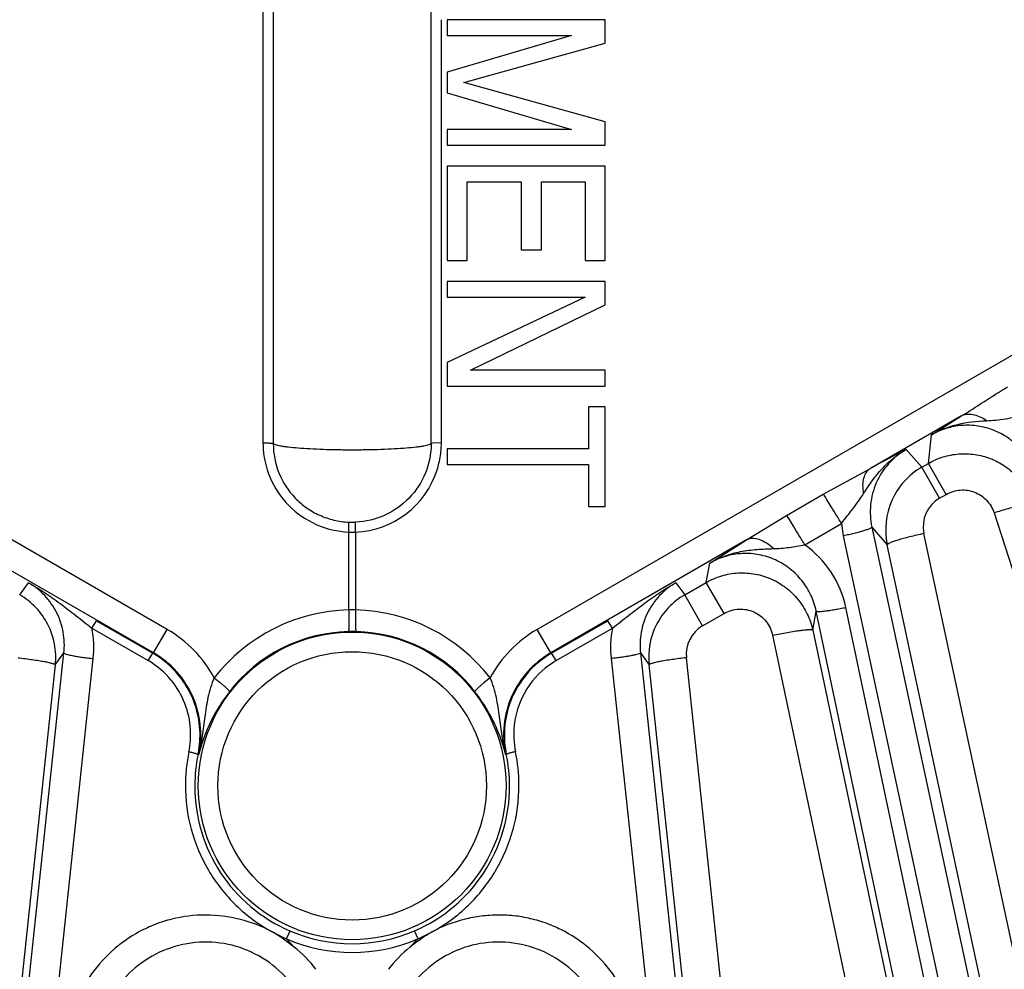
# Model space of a CAD drawing. Units: inches. Extents: x 0 to 17, y 0 to 11.
# Drawn here: x 4.2 to 4.6, y 6.9 to 7.3 of the extents above; entities that cross this region are included whole.
import ezdxf

# ---------------------------------------------------------------- set-up
doc = ezdxf.new("R2010")
doc.units = ezdxf.units.IN
doc.header["$LTSCALE"] = 0.935
doc.header["$MEASUREMENT"] = 0
doc.layers.add('7_ALL_FEATURES', color=7, linetype='CONTINUOUS')

msp = doc.modelspace()

# ---------------------------------------------------------------- linework, layer by layer
at = {"layer": '7_ALL_FEATURES', "color": 9, "linetype": 'CONTINUOUS'}
for p, q in [((4.2611566552, 7.0802532305), (3.4880544274, 7.5266040098)), ((5.1950775951, 7.5266040098), (4.4219753672, 7.0802532305)), ((4.3027197378, 7.3721864256), (4.3027976077, 7.1613833054)), ((4.3804103099, 7.33854592), (4.3804110302, 7.3453721764)), ((4.3804079955, 7.322617969), (4.3804103099, 7.33854592)), ((4.3804062744, 7.313516326), (4.3804079955, 7.322617969)), ((4.3804025643, 7.2975883706), (4.3804062744, 7.313516326)), ((4.3804007021, 7.2907621106), (4.3804025643, 7.2975883706)), ((4.3803979648, 7.2816604126), (4.3804007021, 7.2907621106)), ((4.3803928751, 7.2668118549), (4.3803979648, 7.2816604126)), ((4.380382047, 7.2407037722), (4.3803928751, 7.2668118549)), ((4.3803777085, 7.2316021339), (4.380382047, 7.2407037722)), ((4.3803742631, 7.2247758786), (4.3803777085, 7.2316021339)), ((4.3803581391, 7.1963331084), (4.3803742631, 7.2247758786)), ((4.3803516355, 7.1860937218), (4.3803581391, 7.1963331084)), ((4.3803344148, 7.1613833054), (4.3803516355, 7.1860937218)), ((4.6061220026, 7.1729556834), (4.5667801023, 7.1502416267)), ((4.5932858557, 7.1648302495), (4.6061220026, 7.1729556834)), ((4.5919995535, 7.1524639397), (4.5932858557, 7.1648302495)), ((4.3765554615, 7.1612182612), (4.3758724638, 7.1610561594)), ((4.3803344148, 7.1613833054), (4.3765554615, 7.1612182612)), ((4.5823055265, 7.1584746484), (4.589081578, 7.1507792457)), ((4.5968556583, 7.1373078533), (4.5890788542, 7.1507776732)), ((4.589081578, 7.1507792457), (4.5919995535, 7.1524639397)), ((4.5997796493, 7.1389960203), (4.5920028452, 7.1524658402)), ((4.5463296974, 7.1390421792), (4.5667801023, 7.1502416267)), ((4.5303799281, 7.1297604969), (4.5463296974, 7.1390421792)), ((4.5968556583, 7.1373078533), (4.5997796493, 7.1389960203)), ((4.5129494011, 7.1191624568), (4.5303799281, 7.1297604969)), ((4.6205155244, 7.1309619825), (4.7217685619, 6.8177450377)), ((4.3400680219, 7.1226021088), (4.3400680219, 7.1269177822)), ((4.3430640006, 7.1226021088), (4.3430640006, 7.1269177822)), ((4.5382867187, 7.1169860147), (4.5542083946, 7.1263488811)), ((4.5542083946, 7.1263488811), (4.5550096942, 7.1209162774)), ((4.3400680219, 7.0887460541), (4.3400680219, 7.1226021088)), ((4.3430640006, 7.1226021088), (4.3430640006, 7.0887460541)), ((4.5550096942, 7.1209162774), (4.7747351928, 6.0948961075)), ((4.5674161528, 7.1247048285), (4.5741087722, 7.1171046598)), ((4.5674161528, 7.1247048285), (4.787141615, 6.0986848283)), ((4.6589435477, 6.8000758368), (4.5900421963, 7.121928691)), ((4.2552637204, 7.0700408614), (4.1701825521, 7.1191624968)), ((4.5129494011, 7.1191624568), (4.4278690279, 7.0700412805)), ((4.4969409338, 7.1090817172), (4.5129494011, 7.1191624568)), ((4.643011448, 6.7952434651), (4.5741087722, 7.1171046598)), ((4.4953931543, 7.1006772915), (4.4969409338, 7.1090817172)), ((4.1970572737, 7.0952973076), (4.2008696407, 7.1005794668)), ((4.4822628448, 7.1005797245), (4.4860747488, 7.0952973076)), ((4.4860747488, 7.0952973076), (4.4953931543, 7.1006772915)), ((4.5031730736, 7.0872092702), (4.4953962695, 7.1006790901)), ((4.4938515529, 7.0818274878), (4.4860747488, 7.0952973076)), ((4.4938515529, 7.0818274878), (4.5031730736, 7.0872092702)), ((4.5417063477, 7.0799774503), (4.5432217694, 7.0882689751)), ((4.7534941836, 6.091532846), (4.5432217694, 7.0882689751)), ((4.7663690259, 6.0931178238), (4.5560984816, 7.0898450889)), ((4.2284462174, 7.0808413245), (4.2304698912, 7.0840539136)), ((4.2304698912, 7.0840539136), (4.254927827, 7.0698924548)), ((4.4282041955, 7.0698924548), (4.4526622195, 7.0840539638)), ((4.4546858893, 7.0808413509), (4.4526622195, 7.0840539638)), ((4.2284459766, 7.0808414639), (4.2529041632, 7.0666798242)), ((4.255261336, 7.0700422381), (4.2611566552, 7.0802532305)), ((4.4278706865, 7.070042238), (4.4219753671, 7.0802532299)), ((4.4302278592, 7.0666798241), (4.4546860204, 7.0808414268)), ((4.5417063477, 7.0799774503), (4.6024188218, 6.7922947915)), ((4.5242884684, 7.0777200143), (4.5850000947, 6.7900389967)), ((4.1089038781, 6.0631398947), (4.2162889181, 7.0700463847)), ((4.2125463142, 7.0648723306), (4.2162889181, 7.0700463847)), ((4.2529041632, 7.0666798242), (4.254927827, 7.0698924548)), ((4.4302278592, 7.0666798241), (4.4282041955, 7.0698924548)), ((4.4668430808, 7.0700466061), (4.4705857083, 7.06487233)), ((4.4668430808, 7.0700466061), (4.5742281444, 6.0631398947)), ((4.1216383658, 6.0606687531), (4.2290234362, 7.0675755282)), ((4.4541085863, 7.0675755282), (4.5614936567, 6.0606687531)), ((4.5176461122, 6.7783236725), (4.4867981212, 7.0679280453)), ((4.2125463142, 7.0648723306), (4.1816972547, 6.7752528687)), ((4.5014347048, 6.77525344), (4.4705857083, 7.06487233)), ((4.2748978379, 7.0259643288), (4.2745793528, 7.0258922207)), ((4.4085507849, 7.0259013068), (4.408234025, 7.0259650075)), ((4.3067596155, 6.9487787141), (4.312894435, 6.9457809014)), ((4.370216936, 6.9457719655), (4.3763605616, 6.9487656024))]:
    msp.add_line(p, q, dxfattribs=at)
at = {"layer": '7_ALL_FEATURES', "color": 7, "linetype": 'CONTINUOUS'}
for p, q in [((4.3071910112, 7.3718335608), (4.3072595587, 7.1610561587)), ((4.3758724638, 7.1610561587), (4.3759410112, 7.3718335608)), ((4.4515660112, 7.345371721), (4.3828160112, 7.345371721)), ((4.3828160112, 7.345371721), (4.3828160112, 7.3385454627)), ((4.4515660112, 7.3351323336), (4.4515660112, 7.345371721)), ((4.3828160112, 7.3385454627), (4.4369383534, 7.3385454627)), ((4.4369383534, 7.3385454627), (4.3828160112, 7.3226175094)), ((4.3901298412, 7.3180666879), (4.4515660112, 7.3351323336)), ((4.3828160112, 7.3226175094), (4.3828160112, 7.3135158664)), ((4.4515660112, 7.3010010422), (4.3901298412, 7.3180666879)), ((4.3828160112, 7.3135158664), (4.4369383534, 7.2975879131)), ((4.4515660112, 7.2907616548), (4.4515660112, 7.3010010422)), ((4.4369383534, 7.2975879131), (4.3828160112, 7.2975879131)), ((4.3828160112, 7.2975879131), (4.3828160112, 7.2907616548)), ((4.3828160112, 7.2907616548), (4.4515660112, 7.2907616548)), ((4.4515660112, 7.2816599598), (4.3828160112, 7.2816599598)), ((4.3828160112, 7.2816599598), (4.3828160112, 7.2407024102)), ((4.4515660112, 7.2407024102), (4.4515660112, 7.2816599598)), ((4.391592607, 7.2748337015), (4.4149968626, 7.2748337015)), ((4.391592607, 7.2407024102), (4.391592607, 7.2748337015)), ((4.4149968626, 7.2748337015), (4.4149968626, 7.2452532838)), ((4.4237734573, 7.2748337015), (4.4427894165, 7.2748337015)), ((4.4237734573, 7.2452532838), (4.4237734573, 7.2748337015)), ((4.4427894165, 7.2748337015), (4.4427894165, 7.2407024102)), ((4.4149968626, 7.2452532838), (4.4237734573, 7.2452532838)), ((4.3828160112, 7.2407024102), (4.391592607, 7.2407024102)), ((4.4427894165, 7.2407024102), (4.4515660112, 7.2407024102)), ((4.4515660112, 7.2316007672), (4.3828160112, 7.2316007672)), ((4.3828160112, 7.2316007672), (4.3828160112, 7.224774509)), ((4.4515660112, 7.2213613798), (4.4515660112, 7.2316007672)), ((4.3828160112, 7.224774509), (4.4427894165, 7.224774509)), ((4.4427894165, 7.224774509), (4.3828160112, 7.1963317315)), ((4.3930553727, 7.1929186023), (4.4515660112, 7.2213613798)), ((4.3828160112, 7.1963317315), (4.3828160112, 7.1860923441)), ((4.4515660112, 7.1929186023), (4.3930553727, 7.1929186023)), ((4.4515660112, 7.1860923441), (4.4515660112, 7.1929186023)), ((4.3828160112, 7.1860923441), (4.4515660112, 7.1860923441)), ((4.4515660112, 7.1769907011), (4.4442521823, 7.1769907011)), ((4.4442521823, 7.1769907011), (4.4442521823, 7.158787311)), ((4.4515660112, 7.1337577147), (4.4515660112, 7.1769907011)), ((4.4442521823, 7.158787311), (4.3828160112, 7.158787311)), ((4.3828160112, 7.158787311), (4.3828160112, 7.1519610527)), ((4.3828160112, 7.1519610527), (4.4442521823, 7.1519610527)), ((4.4442521823, 7.1519610527), (4.4442521823, 7.1337577147)), ((4.4442521823, 7.1337577147), (4.4515660112, 7.1337577147)), ((4.3129710989, 6.945722726), (4.3145880489, 6.9491441904)), ((4.3164163317, 6.9421498489), (4.3129782044, 6.9457207541)), ((4.3666060799, 6.9420631679), (4.3701338675, 6.9457120681)), ((4.3702285802, 6.9457772685), (4.3686430412, 6.9491980139))]:
    msp.add_line(p, q, dxfattribs=at)
at = {"layer": '7_ALL_FEATURES', "color": 9, "linetype": 'CONTINUOUS'}
for radius in [0.0668830603, 0.0583632535]:
    msp.add_circle((4.3415660112, 7.0122278792), radius, dxfattribs=at)
for centre, radius, start, end in [((4.3409969183, 7.1614121806), 0.0381993215, 180.0433103578, 181.5299215703), ((4.3418848522, 7.1614195817), 0.0384496749, 356.7054529588, 358.4568550668), ((4.3421541648, 7.1614121901), 0.0381802609, 358.4570596767, 359.9566536315), ((4.341351307, 7.1614608931), 0.0389847139, 346.6866699828, 356.6899023566), ((4.9033178441, 6.5343704881), 0.7018225638, 117.2193396374, 118.654037246), ((4.3416297679, 7.161394272), 0.0386983952, 342.427057068, 346.6877178582), ((4.3414112596, 7.1615099349), 0.0389426258, 272.432368913, 342.3618871748), ((4.6040134625, 7.1249392282), 0.014291117, 120.0582469474, 192.1601985994), ((4.3415660112, 7.1622841719), 0.0353981001, 267.574612643, 272.425387357), ((4.3415660112, 7.1541090916), 0.0315425733, 267.2779404825, 272.7220595174), ((4.512540276, 7.0806742869), 0.0445131541, 11.8894810236, 54.6618600599), ((4.3418400551, 7.0126788723), 0.0760882103, 91.3345001145, 142.3067687748), ((4.3415660112, 7.0383359626), 0.0504323437, 88.2978960319, 91.7021039477), ((4.3412919, 7.012678706), 0.0760883866, 37.6934788776, 88.6654520718), ((4.1847893271, 7.0722955756), 0.0444852251, 353.9092403884, 11.0757262542), ((4.2341913661, 7.0335426823), 0.053935166, 28.4071305123, 60.0028137162), ((4.3414501383, 7.0120264704), 0.0672812322, 91.3179693936, 142.2879606698), ((4.3415660112, 7.0070849312), 0.0722241293, 88.6802991885, 91.3197007954), ((4.3416818861, 7.0120264785), 0.0672812241, 37.7122005907, 88.6820320769), ((4.4489432785, 7.0335395936), 0.0539391519, 119.9979581772, 151.5911870284), ((4.498339089, 7.0722957924), 0.0444816621, 168.9237086476, 186.0915301616), ((4.501012448, 7.0694556109), 0.0142957291, 120.0624416386, 186.1338424089), ((4.2342906052, 7.0345924368), 0.0370953497, 39.4208743334, 59.8824278484), ((4.4487418121, 7.034706565), 0.0369466609, 120.0727681992, 144.1042881107), ((4.2342950318, 7.034648569), 0.0370563077, 3.1517903299, 39.3581745935), ((4.4488304765, 7.0346533948), 0.0370496621, 144.1180710604, 173.9979204972), ((4.2340512902, 7.034633737), 0.0373004961, 348.307224491, 3.1539535872), ((4.4491004935, 7.0346350659), 0.0373201167, 174.0132819731, 191.6886248799), ((4.3416508595, 7.0123520438), 0.0725819012, 168.297142457, 174.1021015115), ((4.3413012435, 7.0123390645), 0.0727607172, 0.1939998183, 11.6841281182), ((4.3416516908, 7.011996218), 0.0684966964, 168.2950942683, 179.80622082), ((4.3413625231, 7.0119839251), 0.0686145468, 0.2037114372, 11.7027486671), ((4.3413326379, 7.0123804057), 0.0722624499, 174.0985435074, 179.8374414059), ((4.3415584617, 7.0120130777), 0.0684037314, 179.8200785872, 246.7248991884), ((4.341569906, 7.0120156141), 0.0684075799, 293.2592639344, 0.1777873926), ((4.3415671884, 7.0122043509), 0.0723686674, 246.7315407017, 293.2495198514), ((4.3415667079, 7.011922399), 0.0683230599, 246.6884992582, 293.2925963916)]:
    msp.add_arc(centre, radius, start, end, dxfattribs=at)
at = {"layer": '7_ALL_FEATURES', "color": 7, "linetype": 'CONTINUOUS'}
for centre, radius, start, end in [((4.6047408132, 7.1236610432), 0.0313146713, 120.0040152905, 156.0273115712), ((4.604800154, 7.1236367054), 0.0313787818, 156.0307294484, 192.0150144133), ((4.1813285118, 7.06809226), 0.031424649, 43.5183299521, 59.9653876632), ((4.5018035166, 7.0680922526), 0.0314246583, 120.0346148865, 136.4817200797), ((4.1813954837, 7.0681777711), 0.0313172062, 26.9772268336, 43.4892537978), ((4.5017365357, 7.0681777732), 0.0313172026, 136.5107978103, 153.0228214885), ((4.1813438406, 7.0681530323), 0.0313744524, 353.9977924525, 26.9747060723), ((4.501788182, 7.0681530323), 0.0313744525, 153.0253412689, 186.0022085264), ((4.234212109, 7.0341878073), 0.0412790846, 39.3369079443, 59.8778351881), ((4.4487801082, 7.0343519124), 0.0410669982, 120.0683525257, 144.0943457923), ((4.2342958243, 7.0343140601), 0.0411343317, 27.1175584486, 39.2748091326), ((4.4489981371, 7.0342241497), 0.041318532, 144.1281501587, 158.1582815133), ((4.2342572414, 7.0342930068), 0.0411782697, 20.0608132116, 27.1191616208), ((4.3354341681, 7.0071325592), 0.0752173569, 20.9588530186, 37.7501698669), ((4.2341568247, 7.0342710699), 0.0412801212, 3.1554103239, 20.0416054614), ((4.4488902704, 7.0342903136), 0.0411937981, 158.1878839771, 173.9761446466), ((4.233992555, 7.0342766091), 0.0414438395, 349.5390245437, 3.1352632446), ((4.4491986466, 7.0342750887), 0.0415020729, 173.9999190292, 190.3066449563), ((4.3375454082, 7.0079620455), 0.072949099, 18.4639337474, 20.9435998561), ((4.3395840576, 7.0086166989), 0.0708080633, 14.182111667, 18.4839218004), ((4.2343002483, 7.0342197), 0.0411309276, 348.3189910578, 349.5391591446), ((4.4483924356, 7.0341465904), 0.0406858841, 190.3317391598, 191.6923840149)]:
    msp.add_arc(centre, radius, start, end, dxfattribs=at)
at = {"layer": '7_ALL_FEATURES', "color": 9, "linetype": 'CONTINUOUS'}
for points, knots in [([(4.6061220026, 7.1729556834), (4.6095058816, 7.1749649168), (4.6161586823, 7.17939971), (4.622940575, 7.1836320232), (4.6264471462, 7.1856711369)], [0, 0, 0, 0, 0.4924347108, 1, 1, 1, 1]), ([(4.6171815904, 7.1710187983), (4.6162550922, 7.1716721973), (4.6143788644, 7.1727681988), (4.6114281538, 7.1737317864), (4.6086040133, 7.1738623632), (4.6068715947, 7.1733466038), (4.6061219817, 7.1729557196)], [0, 0, 0, 0, 0.2891737738, 0.5502768207, 0.7843662708, 1, 1, 1, 1]), ([(4.617181584, 7.1710187658), (4.6185665598, 7.1710866151), (4.6213403099, 7.1712558076), (4.6255040524, 7.1718170942), (4.6296877243, 7.1726087375), (4.6325145892, 7.1730922596), (4.6339464705, 7.1732987031)], [0, 0, 0, 0, 0.2456616544, 0.4920332631, 0.7436996495, 1, 1, 1, 1]), ([(4.5932778598, 7.1648246341), (4.596841226, 7.1669363798), (4.6047269062, 7.1699898105), (4.6130321429, 7.1708121011), (4.617181584, 7.1710187658)], [0, 0, 0, 0, 0.4992480374, 1, 1, 1, 1]), ([(4.6387312667, 7.1471898627), (4.6380227899, 7.1493895218), (4.6361121396, 7.1536497522), (4.631928002, 7.1592568934), (4.6266045151, 7.1638206557), (4.6203944339, 7.1671050969), (4.6135965413, 7.1689325592), (4.6065504059, 7.1692002382), (4.599621076, 7.1678867025), (4.59530403, 7.1659985868), (4.5932858296, 7.1648299903)], [0, 0, 0, 0, 0.1243214395, 0.2488163538, 0.3734875529, 0.4984325728, 0.6236328304, 0.7490207823, 0.8745394804, 1, 1, 1, 1]), ([(4.3027976077, 7.1613833054), (4.3033497433, 7.1613818931), (4.3041527974, 7.1613693872), (4.3051757346, 7.1613289553), (4.3058320504, 7.1612904011), (4.3063769099, 7.1612430338), (4.3068028286, 7.1611933412), (4.307075841, 7.1611338968), (4.307228191, 7.1610935928), (4.3072595587, 7.1610561594)], [0, 0, 0, 0, 0.3688543554, 0.5363655469, 0.6840609792, 0.807587019, 0.9029058003, 0.9673735374, 1, 1, 1, 1]), ([(4.3028112142, 7.160392297), (4.3029401727, 7.1555613469), (4.3050500775, 7.1458462459), (4.3133349073, 7.13352882), (4.3255405239, 7.1250688161), (4.3352317883, 7.1228073856), (4.3400680219, 7.1226021088)], [0, 0, 0, 0, 0.2497301611, 0.4997059793, 0.7498607191, 1, 1, 1, 1]), ([(4.3072595587, 7.1610561594), (4.3072627667, 7.1567243854), (4.3089586147, 7.1479753746), (4.315027183, 7.1386616422), (4.3216513514, 7.132980532), (4.3273536144, 7.129725057), (4.3335618051, 7.1276106672), (4.3378976834, 7.1270099035), (4.3400680219, 7.1269177822)], [0, 0, 0, 0, 0.249526327, 0.4990271837, 0.6243632683, 0.7496492869, 0.8748678787, 1, 1, 1, 1]), ([(4.3758724638, 7.1610561587), (4.3757836973, 7.1609338365), (4.3754432816, 7.1607152536), (4.3747772554, 7.1604563973), (4.3738177711, 7.1601964207), (4.3725794886, 7.1599432062), (4.3710661294, 7.1596988717), (4.368544348, 7.1593693899), (4.3648211037, 7.1590162319), (4.3597675694, 7.1586833792), (4.354070231, 7.158435996), (4.3479306922, 7.1582834183), (4.3415659802, 7.1582319197), (4.3352012916, 7.1582834192), (4.329061811, 7.1584359958), (4.323364536, 7.1586833753), (4.3183110367, 7.1590162228), (4.3145877937, 7.1593693768), (4.3120659914, 7.1596988581), (4.3105526077, 7.1599431918), (4.3093143004, 7.1601964092), (4.3083547929, 7.1604563878), (4.3076887533, 7.1607152521), (4.3073483267, 7.1609338343), (4.3072595587, 7.1610561587)], [0, 0, 0, 0, 0.0065521306, 0.016859545, 0.0311728962, 0.0494794565, 0.0716792216, 0.0975997552, 0.1597294919, 0.2337672741, 0.3171418321, 0.4069366421, 0.5000005783, 0.5930641447, 0.6828579377, 0.7662313577, 0.8402685435, 0.9023984882, 0.9283193397, 0.9505194713, 0.9688263859, 0.9831401139, 0.9934477561, 1, 1, 1, 1]), ([(4.3758724638, 7.1610561587), (4.3758692553, 7.1567237291), (4.3741670421, 7.1479696632), (4.3669119559, 7.1368168278), (4.3560499087, 7.1291497369), (4.3473849776, 7.1271011886), (4.3430640006, 7.1269177822)], [0, 0, 0, 0, 0.2501328176, 0.50028944, 0.7503038398, 1, 1, 1, 1]), ([(4.5638503079, 7.1393836011), (4.5650596766, 7.14126443), (4.5675425264, 7.1449863209), (4.5717679304, 7.1502135937), (4.5766530868, 7.1548382934), (4.5803617304, 7.1573754087), (4.5823058528, 7.1584748129)], [0, 0, 0, 0, 0.2501171188, 0.5001098197, 0.7501778878, 1, 1, 1, 1]), ([(4.5823055316, 7.1584746425), (4.5794624188, 7.1568284811), (4.5742707083, 7.1526032957), (4.5688791217, 7.1441907256), (4.5663506312, 7.1345469919), (4.5667296494, 7.1278973082), (4.567416153, 7.1247048283)], [0, 0, 0, 0, 0.2508159291, 0.5010545511, 0.7506982427, 1, 1, 1, 1]), ([(4.591999554, 7.1524639434), (4.5940082715, 7.1536222243), (4.5983057112, 7.1554949145), (4.6051976693, 7.1568190688), (4.6122177734, 7.1565784778), (4.6190046163, 7.1547897197), (4.6252337549, 7.151556077), (4.6305970339, 7.1470210491), (4.6348209471, 7.1414176584), (4.6367565628, 7.1371485506), (4.637471571, 7.1349430013)], [0, 0, 0, 0, 0.1248869804, 0.2500497991, 0.3750269892, 0.5000102098, 0.6249892023, 0.7499602743, 0.8751231962, 1, 1, 1, 1]), ([(4.5638502639, 7.1393836161), (4.5636518299, 7.1405555927), (4.5634526734, 7.1427971972), (4.5638188552, 7.1459447266), (4.5648827228, 7.1485342122), (4.5661064969, 7.1498053213), (4.5667801023, 7.1502416267)], [0, 0, 0, 0, 0.3014542609, 0.5671132513, 0.7964627832, 1, 1, 1, 1]), ([(4.55419348, 7.1263401098), (4.5533530435, 7.1277610364), (4.5517559533, 7.130435646), (4.5495418976, 7.1340735456), (4.5477699691, 7.1368919378), (4.5467522139, 7.1384564271), (4.5463297439, 7.1390420988)], [0, 0, 0, 0, 0.3314678214, 0.6254810681, 0.8550050446, 1, 1, 1, 1]), ([(4.5542064875, 7.1263580356), (4.5550356137, 7.1274517585), (4.5567219631, 7.1296018204), (4.5592571236, 7.1327886363), (4.5616583196, 7.1360303507), (4.563127921, 7.1382637663), (4.5638503079, 7.1393836011)], [0, 0, 0, 0, 0.253932598, 0.5055200195, 0.7534410261, 1, 1, 1, 1]), ([(4.5997796493, 7.1389960203), (4.601607211, 7.1400507027), (4.6057951958, 7.1413515663), (4.612249765, 7.1403730214), (4.6176529268, 7.1367292551), (4.6198703094, 7.1329634436), (4.6205155244, 7.1309619825)], [0, 0, 0, 0, 0.2505027236, 0.5006119333, 0.7503479436, 1, 1, 1, 1]), ([(4.6205155244, 7.1309619825), (4.6215666642, 7.131303591), (4.6236466408, 7.1319598659), (4.6266926133, 7.1328657396), (4.6295339575, 7.1336536104), (4.6320539367, 7.1342897111), (4.6341529662, 7.1347523658), (4.6356095241, 7.135004042), (4.6365062505, 7.1350929696), (4.6369679244, 7.1351003646), (4.6372764739, 7.1350707445), (4.637441893, 7.134995396), (4.637471571, 7.1349430013)], [0, 0, 0, 0, 0.1890821577, 0.3731052292, 0.5436171575, 0.6934870841, 0.8176355173, 0.9113873116, 0.9459192666, 0.9720012274, 0.9896985016, 1, 1, 1, 1]), ([(4.5382861096, 7.1169856566), (4.5374345457, 7.1184271563), (4.5358185991, 7.1211360621), (4.5335845045, 7.124810734), (4.5318092513, 7.1276324897), (4.5307977338, 7.1291882337), (4.5303799281, 7.1297604969)], [0, 0, 0, 0, 0.3342710425, 0.6297786106, 0.8585337239, 1, 1, 1, 1]), ([(4.5674161164, 7.1247049982), (4.5674166897, 7.1246594011), (4.5673401683, 7.124547064), (4.5670329994, 7.1243229409), (4.5663480924, 7.1239991375), (4.5652201268, 7.1235758073), (4.5636970054, 7.1230877894), (4.5618400573, 7.1225551196), (4.5597149146, 7.1220001773), (4.5574090808, 7.1214445122), (4.555818431, 7.1210894611), (4.5550096942, 7.1209162774)], [0, 0, 0, 0, 0.0104713837, 0.0282097441, 0.088624088, 0.1820485821, 0.3058046799, 0.4553585429, 0.6257722152, 0.8100777485, 1, 1, 1, 1]), ([(4.5900421963, 7.121928691), (4.5889970252, 7.1217025112), (4.586945469, 7.1212411655), (4.5839757184, 7.1205234304), (4.5812474393, 7.1198116562), (4.5788671676, 7.1191324739), (4.5769221791, 7.1185138931), (4.5756077777, 7.1180290987), (4.5748307153, 7.1176771074), (4.5744490231, 7.1174646992), (4.5742101665, 7.1172942618), (4.574110162, 7.1171544758), (4.5741103225, 7.1170974182)], [0, 0, 0, 0, 0.1914173861, 0.3763838169, 0.5468646572, 0.696109873, 0.8193642668, 0.9122620029, 0.9464496183, 0.972264866, 0.9897865792, 1, 1, 1, 1]), ([(4.5247189888, 7.1153836107), (4.5237474471, 7.1162874911), (4.5217790217, 7.1178433172), (4.518631881, 7.1194137799), (4.5156059034, 7.1199742366), (4.5137201961, 7.1195558751), (4.5129493486, 7.1191625478)], [0, 0, 0, 0, 0.3049963667, 0.572936484, 0.8010959313, 1, 1, 1, 1]), ([(4.5247189388, 7.1153834417), (4.5258376942, 7.115419763), (4.5280835549, 7.1155394452), (4.5326154054, 7.1160456354), (4.536002785, 7.1166443822), (4.5382873695, 7.1169852693)], [0, 0, 0, 0, 0.245592139, 0.4931967703, 1, 1, 1, 1]), ([(4.4969353348, 7.1090772077), (4.4989966621, 7.1102992076), (4.5033657925, 7.1123552088), (4.5103382419, 7.1142591844), (4.5175094881, 7.1151348246), (4.5223145404, 7.1153064541), (4.5247189388, 7.1153834417)], [0, 0, 0, 0, 0.2495217543, 0.4994794284, 0.7495088401, 1, 1, 1, 1]), ([(4.5432217716, 7.0882689938), (4.5427194014, 7.0906630267), (4.5411479404, 7.0953551021), (4.537238908, 7.1016545421), (4.5319624411, 7.1068887956), (4.5255974763, 7.1107554471), (4.518486889, 7.1130214938), (4.5110303956, 7.1135466903), (4.5036621691, 7.1122938948), (4.4990759843, 7.1103192148), (4.4969408978, 7.1090815187)], [0, 0, 0, 0, 0.124289958, 0.2487744048, 0.3734542084, 0.4984312806, 0.6236731183, 0.7490921249, 0.8746066235, 1, 1, 1, 1]), ([(4.4953931552, 7.1006772957), (4.4975192341, 7.101903022), (4.5020867786, 7.1038565623), (4.5094149543, 7.1051159897), (4.5168412959, 7.1046162065), (4.5239370206, 7.1023910211), (4.5303235731, 7.0985816056), (4.5356456305, 7.0933786664), (4.53959888, 7.087081736), (4.5411977204, 7.0823782591), (4.5417063477, 7.0799774503)], [0, 0, 0, 0, 0.1248695347, 0.2500452674, 0.3750171429, 0.4999958177, 0.6249723249, 0.7499443412, 0.875130797, 1, 1, 1, 1]), ([(4.2008696407, 7.1005794664), (4.2032377392, 7.0992642105), (4.2079140167, 7.0963890304), (4.2147103401, 7.0915262287), (4.2215210873, 7.0862636062), (4.2261108189, 7.0826638402), (4.2284459669, 7.0808415897)], [0, 0, 0, 0, 0.2393936933, 0.484500694, 0.7382318036, 1, 1, 1, 1]), ([(4.2162889178, 7.0700463843), (4.2166092949, 7.0730267009), (4.2163956482, 7.079117199), (4.213505464, 7.0877718819), (4.2082714386, 7.0952666203), (4.2034762234, 7.0990686322), (4.2008696419, 7.1005794684)], [0, 0, 0, 0, 0.2494407777, 0.499108546, 0.749285906, 1, 1, 1, 1]), ([(4.4546860247, 7.0808415087), (4.4570215809, 7.0826641833), (4.4616117639, 7.086264244), (4.4684227451, 7.0915270105), (4.4752186331, 7.0963894649), (4.4798945132, 7.0992643076), (4.4822623858, 7.1005794566)], [0, 0, 0, 0, 0.2618191335, 0.5155456457, 0.7606288652, 1, 1, 1, 1]), ([(4.4822628381, 7.1005797338), (4.4796561734, 7.0990688303), (4.474860703, 7.0952668249), (4.4696265191, 7.0877718893), (4.4667364293, 7.0791171942), (4.4665227061, 7.0730268063), (4.4668430808, 7.070046606)], [0, 0, 0, 0, 0.2507207823, 0.5009041933, 0.7505709673, 1, 1, 1, 1]), ([(4.3400680122, 7.0887460372), (4.3400836052, 7.0881601498), (4.3401090138, 7.0869982648), (4.3401310564, 7.0852980913), (4.3401361056, 7.0837072906), (4.3401233173, 7.0822950291), (4.3400981645, 7.0812569488), (4.3400674117, 7.0805577007), (4.3400422848, 7.0801436018), (4.3400133364, 7.0798109949), (4.3399838063, 7.0795568654), (4.3399495454, 7.0793960399), (4.3399248744, 7.0793069326), (4.3399026334, 7.0792889897)], [0, 0, 0, 0, 0.1855606642, 0.3679402338, 0.5383238142, 0.6892026439, 0.8150933076, 0.8670180049, 0.9108552628, 0.9462970326, 0.9730697606, 0.9909525613, 1, 1, 1, 1]), ([(4.3430639882, 7.0887460756), (4.3430483948, 7.0881602114), (4.3430229857, 7.0869983826), (4.3430009436, 7.0852983108), (4.3429958967, 7.083707645), (4.3430086896, 7.0822955461), (4.3430338483, 7.0812576125), (4.3430646073, 7.0805584829), (4.3430897389, 7.0801444665), (4.3431186917, 7.0798119358), (4.3431482286, 7.0795578683), (4.3431824916, 7.0793970982), (4.3432071731, 7.0793080149), (4.3432294162, 7.0792900909)], [0, 0, 0, 0, 0.1855738943, 0.3679632251, 0.5383512671, 0.6892289419, 0.8151143811, 0.8670354645, 0.9108687771, 0.9463065216, 0.9730753983, 0.9909548292, 1, 1, 1, 1]), ([(4.5031730736, 7.0872092702), (4.5051063662, 7.0883250594), (4.5095749303, 7.0896500868), (4.516382327, 7.0883368829), (4.5218525753, 7.0840985752), (4.523831102, 7.0798972647), (4.5242884684, 7.0777200143)], [0, 0, 0, 0, 0.2505182015, 0.5006042278, 0.7503128381, 1, 1, 1, 1]), ([(4.5432236394, 7.0882601111), (4.5432416617, 7.0882182229), (4.5433572589, 7.0881467219), (4.5437290304, 7.088066912), (4.5444864262, 7.0880496796), (4.5456890573, 7.0881217332), (4.5472789922, 7.0882954157), (4.549192055, 7.0885640864), (4.5513591855, 7.088921495), (4.5536916798, 7.0893517369), (4.5552892235, 7.0896743573), (4.5560984816, 7.089845089)], [0, 0, 0, 0, 0.0104713769, 0.0282097177, 0.0886240052, 0.1820484515, 0.3058044836, 0.4553583333, 0.625772099, 0.810077715, 1, 1, 1, 1]), ([(4.5242884684, 7.0777200143), (4.5253760542, 7.0779520875), (4.5275275171, 7.0783922928), (4.5306738908, 7.0789833056), (4.53360572, 7.079479345), (4.536201096, 7.0798584141), (4.5383565702, 7.0801087844), (4.5398452847, 7.0802149091), (4.5407545292, 7.0802159357), (4.5412185593, 7.0801790119), (4.5415232728, 7.080120978), (4.5416822359, 7.0800319912), (4.5417063477, 7.0799774503)], [0, 0, 0, 0, 0.1887285869, 0.3726689408, 0.5432780616, 0.6933406913, 0.8177028276, 0.9116122382, 0.9461793841, 0.9722538197, 0.9898797436, 1, 1, 1, 1]), ([(4.2162889485, 7.0700466698), (4.2162931446, 7.0700012626), (4.2163809891, 7.0698975396), (4.2167099023, 7.0697067522), (4.2174249036, 7.069456315), (4.2185909397, 7.0691532085), (4.2201567287, 7.0688270734), (4.2220591834, 7.0684914256), (4.2242306921, 7.0681616612), (4.2265819777, 7.0678500652), (4.2282010271, 7.0676632273), (4.2290234362, 7.0675755283)], [0, 0, 0, 0, 0.0104713795, 0.0282097267, 0.0886240319, 0.182048493, 0.3058045455, 0.4553583991, 0.6257721356, 0.8100777256, 1, 1, 1, 1]), ([(4.2748978287, 7.0259643268), (4.2757760917, 7.0301406353), (4.2762341544, 7.038836396), (4.2728730373, 7.0514312504), (4.2657779193, 7.0623963671), (4.2589799286, 7.0678968403), (4.2552637191, 7.0700408608)], [0, 0, 0, 0, 0.2492667183, 0.4990741742, 0.7494082858, 1, 1, 1, 1]), ([(4.4278690288, 7.0700412801), (4.4241531062, 7.0678973719), (4.4173546421, 7.0623976887), (4.4102607413, 7.0514317424), (4.4068974204, 7.0388372971), (4.4073557914, 7.0301411744), (4.4082340525, 7.0259650012)], [0, 0, 0, 0, 0.2505742834, 0.5009133777, 0.7507406663, 1, 1, 1, 1]), ([(4.466843074, 7.0700466698), (4.4668388779, 7.0700012626), (4.4667510333, 7.0698975396), (4.4664221198, 7.0697067521), (4.4657071182, 7.0694563148), (4.4645410816, 7.0691532081), (4.4629752922, 7.0688270732), (4.4610728375, 7.0684914253), (4.4589013293, 7.068161661), (4.4565500443, 7.0678500652), (4.4549309953, 7.0676632273), (4.4541085863, 7.0675755282)], [0, 0, 0, 0, 0.0104713837, 0.0282097441, 0.088624088, 0.1820485821, 0.3058046799, 0.4553585429, 0.6257722152, 0.8100777485, 1, 1, 1, 1]), ([(4.1963339013, 7.0679280453), (4.1973899872, 7.0678125438), (4.1994634779, 7.0675695674), (4.2024688191, 7.0671707327), (4.2052326525, 7.0667550036), (4.2076483622, 7.0663373518), (4.209627892, 7.0659358878), (4.2109724873, 7.0656012083), (4.2117741451, 7.0653412926), (4.2121722258, 7.0651760313), (4.2124241112, 7.0650375988), (4.212538837, 7.0649141606), (4.2125449143, 7.064859188)], [0, 0, 0, 0, 0.1919685137, 0.3772191812, 0.5477873607, 0.6969854445, 0.820108827, 0.9128338131, 0.9469227863, 0.9726260468, 0.9900061497, 1, 1, 1, 1]), ([(4.4867981212, 7.0679280453), (4.4857420356, 7.0678125428), (4.483668546, 7.0675695649), (4.4806632067, 7.0671707288), (4.4778993748, 7.066754999), (4.4754836653, 7.0663373473), (4.4735041344, 7.065935884), (4.472159538, 7.0656012049), (4.4713578792, 7.06534129), (4.4709597977, 7.0651760294), (4.4707079121, 7.0650375977), (4.4705931855, 7.0649141604), (4.4705871082, 7.064859188)], [0, 0, 0, 0, 0.1919684879, 0.3772190579, 0.5477871177, 0.6969852321, 0.8201087164, 0.9128337719, 0.9469227848, 0.9726260767, 0.9900061879, 1, 1, 1, 1]), ([(4.2816324573, 7.0592011349), (4.2803722936, 7.056480861), (4.2787164297, 7.0508244614), (4.2775430412, 7.0423139914), (4.2764988736, 7.0340462869), (4.275501275, 7.0286329422), (4.274897756, 7.0259639829)], [0, 0, 0, 0, 0.2646031538, 0.5146567729, 0.7584892069, 1, 1, 1, 1]), ([(4.2816324566, 7.0592011321), (4.2825097779, 7.0585246972), (4.2837728054, 7.0575183994), (4.2853490372, 7.0561898812), (4.2863417306, 7.0553125461), (4.2871467764, 7.0545581534), (4.2877312257, 7.0539554463), (4.2880733312, 7.0535466526), (4.2882088919, 7.0533088908), (4.2882333876, 7.053214643), (4.2882242613, 7.0531819708)], [0, 0, 0, 0, 0.3700670938, 0.5393375262, 0.6885224687, 0.8127194099, 0.9074068649, 0.969802362, 0.9886680394, 1, 1, 1, 1]), ([(4.4014996857, 7.0592016952), (4.4006222656, 7.0585252427), (4.3993590954, 7.0575188827), (4.3977826919, 7.0561902351), (4.3967898622, 7.0553127655), (4.3959846934, 7.0545582264), (4.3954001413, 7.053955369), (4.3950579713, 7.0535464575), (4.3949223774, 7.0533086028), (4.3948978717, 7.0532143195), (4.3949069929, 7.0531816265)], [0, 0, 0, 0, 0.3700433242, 0.5393095169, 0.6884946605, 0.8126953644, 0.9073892659, 0.9697931036, 0.9886634439, 1, 1, 1, 1]), ([(4.40823427, 7.0259639693), (4.4076306228, 7.0286329421), (4.406633206, 7.0340463923), (4.4055890534, 7.0423142326), (4.4044154289, 7.0508246381), (4.4027601047, 7.0564813309), (4.4014994555, 7.0592013413)], [0, 0, 0, 0, 0.2415126443, 0.4853454686, 0.7354019087, 1, 1, 1, 1]), ([(4.2705777401, 7.0270742732), (4.2710851486, 7.0269695573), (4.271822394, 7.0268051326), (4.2727563027, 7.026569343), (4.2733542952, 7.0264036412), (4.2738427946, 7.0262515159), (4.2742214877, 7.0261170095), (4.2744428262, 7.0260100109), (4.2745722244, 7.0259337126), (4.2745796827, 7.0258926896)], [0, 0, 0, 0, 0.3703878762, 0.5397123378, 0.6889114053, 0.8131026138, 0.9077847107, 0.970192124, 1, 1, 1, 1]), ([(4.4125542821, 7.0270742759), (4.4120469246, 7.0269695646), (4.4113097598, 7.0268051502), (4.4103759604, 7.026569378), (4.4097780527, 7.0264036924), (4.4092896282, 7.0262515841), (4.4089109976, 7.0261170921), (4.4086896952, 7.0260101072), (4.408560322, 7.0259338144), (4.4085528663, 7.0258927972)], [0, 0, 0, 0, 0.3703987306, 0.5397233894, 0.6889204774, 0.8131086055, 0.9077875907, 0.9701927239, 1, 1, 1, 1]), ([(4.2690704789, 7.0125854272), (4.2690511998, 7.0061306649), (4.2707548074, 6.9931443551), (4.2783794022, 6.9750832451), (4.2905065235, 6.9596539842), (4.3010821958, 6.9518852249), (4.3067596155, 6.9487787141)], [0, 0, 0, 0, 0.2496833859, 0.4995505494, 0.7496607417, 1, 1, 1, 1]), ([(4.3763605616, 6.9487656024), (4.3820391496, 6.9518737861), (4.3926150982, 6.9596459675), (4.4047495681, 6.9750743462), (4.4123738494, 6.993139549), (4.4140833748, 7.0061285827), (4.4140615436, 7.0125854272)], [0, 0, 0, 0, 0.2503541356, 0.5004447891, 0.7502914435, 1, 1, 1, 1]), ([(4.3067596155, 6.9487787141), (4.3023853832, 6.9511708352), (4.292940513, 6.9547341111), (4.2779839243, 6.9567219333), (4.265459752, 6.9551746432), (4.2559321669, 6.9521417234), (4.2468527005, 6.9479655065), (4.2365855763, 6.9406908206), (4.2284015487, 6.9311443641), (4.2233897504, 6.9225179961), (4.2194571883, 6.9133606565), (4.2177777524, 6.9059950281), (4.2172677408, 6.9010526488)], [0, 0, 0, 0, 0.1251015832, 0.2502297046, 0.3753408334, 0.4379944715, 0.5006125976, 0.6255434713, 0.7503627673, 0.8128392318, 0.8753242493, 1, 1, 1, 1]), ([(4.4658642817, 6.9010526488), (4.4653538169, 6.9059949445), (4.4636737662, 6.9133615371), (4.4597412473, 6.9225209707), (4.4547258071, 6.9311478326), (4.4465398857, 6.9406941315), (4.4362703375, 6.9479683444), (4.4271919084, 6.9521485044), (4.4200329122, 6.9544239623), (4.4126477476, 6.955797443), (4.4051485723, 6.9562315811), (4.3976494765, 6.9557247363), (4.3878265814, 6.9538662379), (4.3807345112, 6.951157362), (4.3763605616, 6.9487656024)], [0, 0, 0, 0, 0.1245978683, 0.1870761677, 0.2495285601, 0.3742793957, 0.4991429606, 0.5617410424, 0.6243790197, 0.6870217151, 0.7496280919, 0.8122606619, 0.8749862126, 1, 1, 1, 1]), ([(4.3163924083, 6.9420915638), (4.3148889293, 6.9433422175), (4.3117326489, 6.9456571197), (4.3084759017, 6.9478401346), (4.3067596155, 6.9487787141)], [0, 0, 0, 0, 0.4999351058, 1, 1, 1, 1]), ([(4.3763605616, 6.9487656024), (4.3746262515, 6.9478172483), (4.3713321084, 6.945616678), (4.3681432824, 6.9432759533), (4.3666269896, 6.9420086472)], [0, 0, 0, 0, 0.5000639345, 1, 1, 1, 1]), ([(4.3157666523, 6.9254397455), (4.3128957935, 6.9292243998), (4.3059789338, 6.9360025115), (4.2930654733, 6.9425981699), (4.2787429005, 6.9450532838), (4.2643497155, 6.9431017135), (4.2512145079, 6.9369633614), (4.2404961247, 6.9272488291), (4.2330839943, 6.9148790295), (4.2307223076, 6.905540273), (4.2302386695, 6.9008312793)], [0, 0, 0, 0, 0.1248616929, 0.2501512497, 0.3755725167, 0.5009454486, 0.6261076957, 0.750973514, 0.875573183, 1, 1, 1, 1]), ([(4.4528942939, 6.9008221412), (4.4524108257, 6.9055315986), (4.4500514884, 6.9148716654), (4.442640264, 6.9272436304), (4.4319223399, 6.9369602936), (4.4187867328, 6.9431005148), (4.4043924473, 6.9450535101), (4.3900689773, 6.9425987018), (4.3771526867, 6.9360042074), (4.3702390139, 6.9292227232), (4.3673653702, 6.9254397455)], [0, 0, 0, 0, 0.1244285885, 0.249027653, 0.3738937211, 0.4990552988, 0.6244283069, 0.7498494315, 0.8751390816, 1, 1, 1, 1])]:
    msp.add_open_spline(points, degree=3, knots=knots, dxfattribs=at)
at = {"layer": '7_ALL_FEATURES', "color": 7, "linetype": 'CONTINUOUS'}
msp.add_open_spline([(4.2882242907, 7.0531819482), (4.2846942604, 7.048615746), (4.2793835035, 7.0398363679), (4.2759710556, 7.0302129661), (4.2748978379, 7.0259643288)], degree=3, knots=[0, 0, 0, 0, 0.5684236951, 1, 1, 1, 1], dxfattribs=at)
at = {"layer": '7_ALL_FEATURES', "color": 9, "linetype": 'CONTINUOUS'}
for points in [[(4.3257885869, 6.932476081), (4.3230728001, 6.9360513272), (4.3198943518, 6.9393106131), (4.3164163317, 6.9421498489)], [(4.3666060799, 6.9420631679), (4.3631748134, 6.9392420724), (4.3600316339, 6.9360181465), (4.3573458816, 6.9324799401)]]:
    msp.add_open_spline(points, degree=3, dxfattribs=at)

doc.saveas('drawing.dxf')
